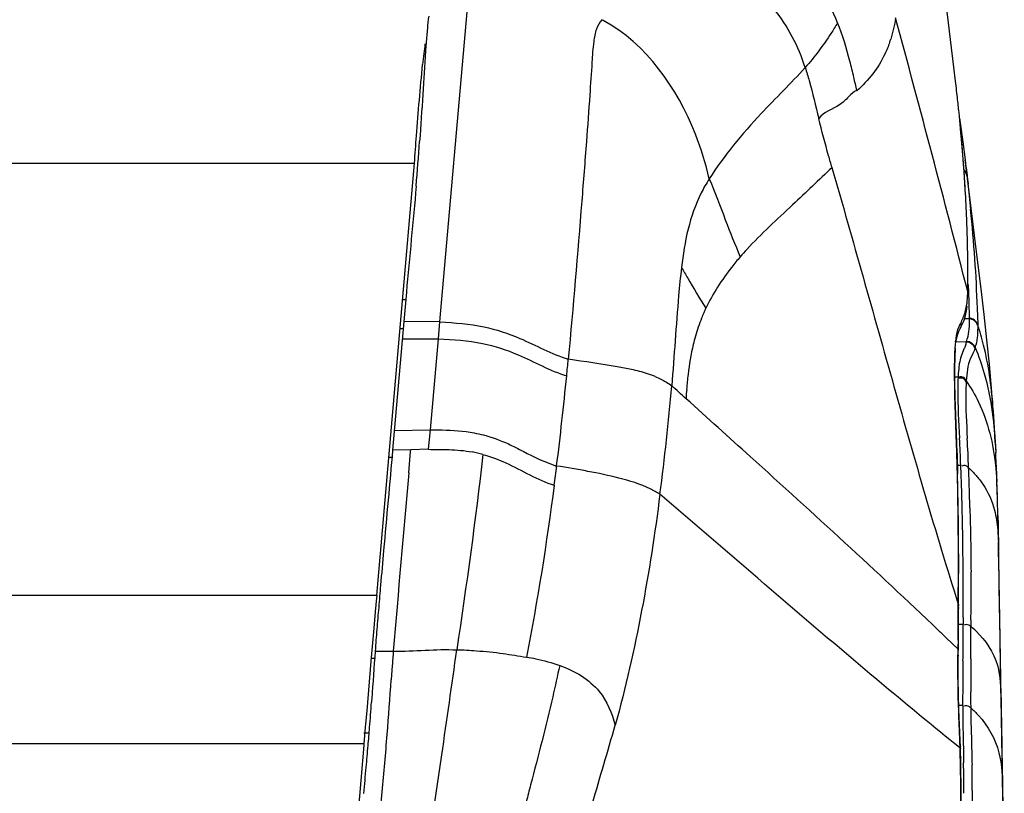
# Model space of a CAD drawing. Units: millimetres. Extents: x 0 to 1027, y -1082 to 519.
# Drawn here: x 354 to 408, y 428 to 471 of the extents above; entities that cross this region are included whole.
import ezdxf

# ---------------------------------------------------------------- set-up
doc = ezdxf.new("R2010")
doc.units = ezdxf.units.MM
doc.layers.add('Moffat_Details', color=160, linetype='Continuous')
doc.layers.add('Moffat_Profiles', color=10, linetype='Continuous')

msp = doc.modelspace()

# ---------------------------------------------------------------- linework, layer by layer
at = {"layer": 'Moffat_Details', "linetype": 'Continuous'}
for p, q in [((127.565, 463.183), (375.346, 463.183)), ((373.267, 439.386), (344.873, 439.386)), ((372.559, 431.222), (351.397, 431.222))]:
    msp.add_line(p, q, dxfattribs=at)
at = {"layer": 'Moffat_Profiles', "linetype": 'Continuous'}
for p, q in [((376.748, 454.443), (378.296, 472.143)), ((405.053, 468.476), (404.637, 471.983)), ((405.147, 467.695), (405.053, 468.476)), ((405.252, 466.792), (405.208, 467.181)), ((405.424, 465.103), (405.339, 465.974)), ((405.371, 465.664), (405.426, 465.276)), ((405.424, 465.103), (405.428, 465.076)), ((405.456, 464.759), (405.424, 465.103)), ((405.426, 465.276), (405.55, 464.354)), ((405.516, 464.079), (405.428, 465.076)), ((405.472, 464.583), (405.456, 464.759)), ((405.53, 463.896), (405.472, 464.583)), ((405.55, 464.354), (405.676, 463.36)), ((405.604, 462.962), (405.516, 464.079)), ((405.589, 463.135), (405.53, 463.896)), ((373.267, 439.386), (375.346, 463.183)), ((405.616, 462.767), (405.589, 463.135)), ((405.838, 462.048), (405.674, 463.377)), ((405.676, 463.36), (405.723, 462.974)), ((405.678, 461.87), (405.604, 462.962)), ((405.684, 461.711), (405.616, 462.767)), ((405.723, 462.974), (405.727, 462.938)), ((405.727, 462.938), (405.78, 462.489)), ((405.777, 462.513), (405.837, 462.054)), ((405.777, 462.513), (405.781, 462.477)), ((405.781, 462.477), (405.884, 461.561)), ((406.005, 460.713), (405.837, 462.054)), ((405.884, 461.561), (405.98, 460.647)), ((406.559, 456.261), (406.382, 457.709)), ((405.819, 456.17), (405.826, 456.803)), ((374.9, 456.08), (374.76, 454.471)), ((405.818, 456.125), (405.819, 456.169)), ((405.822, 456.057), (405.823, 456.125)), ((405.839, 456.501), (405.875, 455.563)), ((406.724, 454.847), (406.559, 456.261)), ((374.702, 455.684), (374.866, 455.684)), ((405.82, 455.999), (405.822, 456.057)), ((405.875, 455.563), (405.896, 454.652)), ((405.754, 455.055), (405.796, 455.312)), ((406.347, 455.201), (406.366, 454.297)), ((374.767, 454.47), (374.141, 447.39)), ((376.748, 454.443), (374.767, 454.471)), ((405.896, 454.615), (405.636, 454.62)), ((405.896, 454.652), (405.896, 454.615)), ((406.875, 453.466), (406.724, 454.847)), ((374.562, 454.077), (374.732, 454.078)), ((376.666, 453.512), (376.748, 454.443)), ((405.355, 453.974), (405.411, 454.081)), ((405.411, 454.081), (405.391, 454.038)), ((405.391, 454.038), (405.411, 454.077)), ((405.411, 454.344), (405.432, 454.384)), ((406.366, 454.296), (406.366, 454.262)), ((376.223, 448.505), (376.666, 453.512)), ((405.765, 453.369), (405.753, 453.332)), ((405.754, 453.332), (405.101, 453.343)), ((405.123, 452.511), (405.151, 453.009)), ((406.229, 453.03), (406.217, 452.996)), ((405.111, 451.889), (405.123, 452.511)), ((405.113, 451.148), (405.111, 451.889)), ((405.288, 451.397), (405.112, 451.4)), ((405.129, 450.298), (405.113, 451.148)), ((405.739, 451.193), (405.735, 451.126)), ((405.157, 449.35), (405.129, 450.298)), ((405.191, 448.32), (405.157, 449.35)), ((374.237, 448.474), (376.223, 448.505)), ((376.128, 447.431), (376.223, 448.505)), ((405.228, 447.225), (405.191, 448.32)), ((375.142, 447.411), (374.141, 447.39)), ((375.132, 447.302), (375.142, 447.411)), ((376.128, 447.431), (375.142, 447.411)), ((407.335, 447.805), (407.363, 447.263)), ((373.943, 446.994), (374.106, 446.994)), ((375.027, 446.128), (375.132, 447.302)), ((405.228, 447.225), (405.262, 446.082)), ((405.436, 446.547), (405.267, 446.549)), ((405.248, 446.148), (405.262, 446.082)), ((405.281, 445.291), (405.262, 446.082)), ((405.298, 444.31), (405.281, 445.291)), ((407.441, 445.297), (407.427, 445.697)), ((407.464, 444.519), (407.441, 445.297)), ((407.452, 444.951), (407.451, 444.978)), ((405.31, 443.29), (405.298, 444.31)), ((407.479, 443.928), (407.464, 444.519)), ((407.48, 443.859), (407.479, 443.928)), ((407.493, 443.243), (407.48, 443.859)), ((407.502, 442.746), (407.493, 443.243)), ((407.502, 442.746), (407.51, 442.342)), ((407.504, 442.43), (407.507, 442.348)), ((407.51, 442.341), (407.519, 441.847)), ((407.587, 438.104), (407.51, 442.34)), ((407.543, 440.439), (407.519, 441.847)), ((405.314, 438.663), (405.319, 440.005)), ((373.267, 439.386), (373.255, 439.254)), ((405.298, 438.899), (405.301, 439.64)), ((373.255, 439.254), (373.188, 438.483)), ((405.297, 438.738), (405.298, 438.899)), ((373.188, 438.483), (373.109, 437.578)), ((405.311, 438.129), (405.314, 438.663)), ((405.287, 437.197), (405.291, 437.847)), ((405.305, 437.093), (405.311, 438.129)), ((405.567, 437.788), (405.305, 437.79)), ((405.571, 438.171), (405.571, 437.788)), ((405.998, 438.052), (405.996, 437.669)), ((407.739, 429.353), (407.587, 438.104)), ((373.109, 437.578), (372.952, 435.766)), ((405.285, 436.917), (405.287, 437.197)), ((405.283, 436.437), (404.639, 437.055)), ((405.3, 436.359), (405.305, 437.093)), ((373.182, 436.322), (374.181, 436.313)), ((405.296, 435.55), (405.299, 436.034)), ((405.299, 436.042), (405.301, 436.358)), ((405.299, 436.042), (405.299, 436.034)), ((372.952, 435.766), (372.717, 433.042)), ((374.124, 435.523), (374.069, 434.743)), ((405.297, 434.75), (405.296, 435.55)), ((405.556, 435.627), (405.552, 435.257)), ((405.558, 435.813), (405.556, 435.627)), ((405.988, 435.515), (405.986, 435.143)), ((405.99, 435.887), (405.988, 435.515)), ((405.309, 433.939), (405.297, 434.75)), ((405.539, 433.319), (405.328, 433.321)), ((372.717, 433.042), (372.638, 432.132)), ((405.405, 431.404), (405.369, 432.263)), ((372.638, 432.132), (372.559, 431.222)), ((372.559, 431.816), (372.853, 431.816)), ((405.371, 431.747), (405.365, 431.913)), ((372.552, 431.139), (372.478, 430.271)), ((372.559, 431.222), (372.552, 431.139)), ((405.416, 431.074), (405.405, 431.404)), ((405.398, 430.986), (405.366, 431.012)), ((405.398, 430.987), (405.394, 431.127)), ((405.422, 430.898), (405.416, 431.074)), ((372.478, 430.271), (372.151, 426.456)), ((405.446, 429.813), (405.433, 430.489)), ((406.051, 430.226), (406.054, 430.079)), ((405.454, 428.857), (405.446, 429.813)), ((407.833, 423.681), (407.739, 429.353)), ((407.737, 428.653), (407.824, 424.19))]:
    msp.add_line(p, q, dxfattribs=at)
for points in [[(406.382, 457.709), (406.197, 459.194), (406.005, 460.713)], [(405.614, 454.549), (405.693, 454.798), (405.754, 455.055)], [(405.411, 454.077), (405.52, 454.309), (405.614, 454.549)], [(405.189, 453.377), (405.235, 453.635), (405.289, 453.824), (405.355, 453.974)], [(407.21, 449.787), (407.129, 450.805), (407.01, 452.118), (406.875, 453.466)], [(407.335, 447.805), (407.314, 448.194), (407.292, 448.57), (407.269, 448.926), (407.248, 449.241), (407.23, 449.507), (407.21, 449.787)], [(407.387, 446.733), (407.374, 447.019), (407.363, 447.263)], [(407.427, 445.697), (407.414, 446.07), (407.4, 446.417), (407.387, 446.733)], [(405.319, 440.005), (405.32, 441.137), (405.317, 442.233), (405.31, 443.29)], [(405.369, 432.263), (405.335, 433.109), (405.309, 433.939)], [(405.433, 430.489), (405.429, 430.63), (405.422, 430.898)], [(405.436, 427.032), (405.45, 427.928), (405.454, 428.857)]]:
    msp.add_lwpolyline(points, dxfattribs=at)
for centre, radius, start, end in [((381.514, 463.089), 9.006, 62.0132, 62.5963), ((-692.431, 174.362), 1133.817, 14.389072, 15.176482), ((438.575, 465.056), 62.766, 175.28554, 176.08406), ((411.893, 467.233), 35.995, 174.6333, 175.2495), ((414.151, 464.894), 38.533, 172.7559, 173.5597), ((395.366, 471.946), 6.509, 341.0194, 342.784), ((433.134, 462.741), 57.637, 173.54965, 174.147), ((364.807, 459.839), 35.667, 13.1104, 14.5433), ((322.727, 450.014), 78.879, 12.57485, 13.12823), ((316.32, 456.947), 89.476, 6.56777, 6.89916), ((309.529, 456.184), 96.309, 5.83414, 6.32394), ((173.294, 478.871), 202.855, 355.20804, 355.9054), ((316.233, 456.345), 89.613, 2.41187, 3.43307), ((318.301, 451.773), 88.126, 3.9983, 5.77944), ((335.942, 457.153), 69.886, 0.66161, 2.43005), ((407.336, 445.875), 18.576, 137.4522, 139.1395), ((340.688, 457.241), 65.14, 359.61458, 0.63213), ((339.352, 453.25), 67.024, 1.66816, 3.99379), ((399.439, 451.376), 8.905, 154.6001, 156.421), ((402.381, 454.4), 3.525, 342.9908, 345.3566), ((403.542, 453.957), 2.298, 339.215, 344.2185), ((403.16, 453.949), 3.202, 343.3348, 345.8605), ((197.707, 469.668), 186.911, 354.4136, 354.69569), ((199.301, 469.518), 185.309, 352.86803, 354.41189), ((386.612, 446.549), 5.281, 67.8157, 70.0478), ((414.905, 448.807), 24.644, 173.5959, 175.4742), ((415.475, 450.926), 10.197, 176.9603, 177.3503), ((268.985, 460.978), 120.948, 352.38672, 355.23537), ((408.012, 449.312), 17.732, 175.343, 177.0735), ((289.604, 441.899), 115.925, 2.29778, 3.03565), ((295.634, 442.12), 110.318, 2.23373, 3.06642), ((377.226, 440.389), 7.018, 74.4712, 79.394), ((199.596, 469.475), 185.012, 352.5386, 352.86991), ((223.647, 439.32), 181.934, 1.85194, 2.2766), ((279.233, 441.487), 126.732, 1.69773, 2.23085), ((2443, 262.835), 2076.08, 174.934852, 175.206755), ((130.155, 437.111), 275.873, 1.47581, 1.68876), ((379.505, 444.081), 27.96, 1.8378, 3.1952), ((262.808, 440.599), 142.751, 1.41945, 1.84681), ((226.82, 439.906), 178.746, 0.28624, 1.35554), ((328.353, 419.5), 25.862, 299.6971, 60.3029), ((-50.592, 438.224), 456.163, 359.99326, 0.32343), ((167.719, 439.613), 238.283, 359.96259, 0.25759), ((820.496, 400.909), 448.718, 175.00911, 175.16488), ((72.588, 439.608), 333.413, 359.73256, 359.97398), ((647.56, 415.513), 275.166, 175.15982, 175.41222), ((-31.534, 440.958), 436.837, 359.59174, 359.70891), ((172.333, 437.957), 233.234, 359.7386, 359.95855), ((109.937, 437.772), 296.059, 359.84064, 359.98009), ((402.243, 433.134), 5.886, 46.7648, 50.3925), ((562.607, 422.33), 189.941, 175.41235, 175.77553), ((239.586, 264.715), 238.629, 46.23733, 46.3839), ((510.463, 436.529), 105.178, 179.78874, 180.05331), ((120.315, 438.195), 285.253, 359.52144, 359.73832), ((-77.528, 438.388), 483.525, 359.7037, 359.82938), ((630.274, 417.49), 256.785, 175.79642, 175.97316), ((-1536.778, 707.587), 1933.571, 351.764118, 351.937281), ((566.063, 436.786), 160.783, 180.1226, 180.24154), ((373.194, 407.853), 28.069, 90.0835, 90.4471), ((787.241, 430.899), 381.714, 179.34582, 179.5047), ((673.358, 433.119), 267.379, 179.56625, 179.79414), ((109.986, 452.915), 264.708, 355.4101, 356.06373), ((478.996, 433.556), 73.457, 179.4991, 180.1847), ((476.111, 433.826), 70.132, 179.79278, 180.51268), ((152.381, 449.581), 221.186, 355.47247, 355.83104), ((452.426, 433.524), 46.887, 180.2501, 180.6016), ((445.81, 433.589), 39.83, 180.5624, 180.7633), ((203.407, 445.568), 170.003, 355.12412, 355.4632), ((175.666, 447.882), 198.836, 354.88546, 355.34103), ((328.341, 428.648), 77.092, 1.95304, 2.3036), ((347.707, 429.323), 57.715, 1.79109, 1.93829), ((154.738, 449.729), 218.849, 354.80926, 355.12175), ((-323.567, 532.532), 707.796, 351.39625, 351.720339), ((254.299, 426.601), 151.163, 1.49287, 1.66262), ((25.821, 461.606), 349.307, 354.31243, 354.83445), ((319.453, 429.067), 86.146, 0.41348, 0.7343), ((328.928, 428.681), 77.139, 0.68639, 1.03891), ((61.756, 458.193), 312.216, 354.53936, 354.80596), ((328.779, 429.155), 76.82, 359.50584, 0.39767), ((341.632, 428.843), 64.433, 359.83137, 0.67723), ((498.118, 398.469), 120.302, 165.31653, 165.77796)]:
    msp.add_arc(centre, radius, start, end, dxfattribs=at)
for points, knots in [([(398.647, 470.92), (398.137, 472.187), (396.482, 474.795), (391.881, 477.269), (385.648, 478.539), (380.935, 479.015), (378.31, 479.286)], [0, 0, 0, 0, 0.177179, 0.385319, 0.657428, 1, 1, 1, 1]), ([(396.868, 468.445), (396.491, 469.606), (395.209, 472.142), (391.157, 474.988), (385.235, 476.358), (380.788, 476.798), (378.342, 477.07)], [0, 0, 0, 0, 0.168768, 0.381025, 0.659799, 1, 1, 1, 1]), ([(385.659, 471.084), (385.548, 470.922), (385.322, 470.546), (385.184, 469.735), (385.107, 468.521), (384.987, 466.683), (384.802, 464.133), (384.417, 459.283), (384.087, 455.287), (383.818, 452.39)], [0, 0, 0, 0, 0.031355, 0.068606, 0.129397, 0.225515, 0.361563, 0.536697, 1, 1, 1, 1]), ([(391.584, 462.316), (391.393, 463.154), (390.367, 466.524), (388.114, 469.78), (385.74, 471.042)], [0, 0, 0, 0, 0.242254, 1, 1, 1, 1]), ([(398.647, 470.92), (398.532, 470.722), (398.001, 469.854), (397.384, 469.04), (396.868, 468.445)], [0, 0, 0, 0, 0.225822, 1, 1, 1, 1]), ([(401.519, 469.837), (401.443, 469.618), (401.042, 468.616), (400.35, 467.737), (399.716, 467.177)], [0, 0, 0, 0, 0.215549, 1, 1, 1, 1]), ([(375.956, 469.342), (375.948, 469.221), (375.913, 468.703), (375.88, 468.184), (375.855, 467.787)], [0, 0, 0, 0, 0.23386, 1, 1, 1, 1]), ([(375.346, 463.183), (375.383, 463.686), (375.519, 465.499), (375.663, 467.311), (375.797, 468.618)], [0, 0, 0, 0, 0.277187, 1, 1, 1, 1]), ([(396.868, 468.445), (396.078, 467.583), (394.149, 465.697), (392.399, 463.613), (391.584, 462.316)], [0, 0, 0, 0, 0.432996, 1, 1, 1, 1]), ([(396.868, 468.445), (396.946, 468.208), (397.222, 467.281), (397.44, 466.34), (397.612, 465.644)], [0, 0, 0, 0, 0.258301, 1, 1, 1, 1]), ([(375.855, 467.787), (375.838, 467.516), (375.767, 466.382), (375.693, 465.248), (375.632, 464.386)], [0, 0, 0, 0, 0.239533, 1, 1, 1, 1]), ([(399.714, 467.187), (399.532, 467.119), (399.229, 466.813), (398.62, 466.201), (397.882, 466.013), (397.612, 465.644)], [0, 0, 0, 0, 0.221976, 0.474104, 1, 1, 1, 1]), ([(398.343, 462.944), (398.28, 463.16), (398.021, 464.056), (397.781, 464.957), (397.612, 465.644)], [0, 0, 0, 0, 0.241228, 1, 1, 1, 1]), ([(398.343, 462.945), (397.628, 462.251), (396.052, 460.761), (394.444, 459.3), (393.651, 458.436)], [0, 0, 0, 0, 0.459485, 1, 1, 1, 1]), ([(398.342, 462.944), (399.49, 458.931), (401.745, 450.898), (404.038, 442.874), (405.298, 438.899)], [0, 0, 0, 0, 0.500248, 1, 1, 1, 1]), ([(391.584, 462.316), (391.417, 462.071), (390.567, 460.58), (390.213, 458.851), (390.053, 457.446)], [0, 0, 0, 0, 0.173713, 1, 1, 1, 1]), ([(391.584, 462.316), (391.914, 461.583), (392.426, 460.13), (393.002, 458.703), (393.287, 458.027)], [0, 0, 0, 0, 0.522863, 1, 1, 1, 1]), ([(393.287, 458.027), (393.127, 457.842), (392.403, 456.966), (391.777, 456.001), (391.394, 455.195)], [0, 0, 0, 0, 0.214849, 1, 1, 1, 1]), ([(390.053, 457.446), (389.991, 456.928), (389.781, 454.759), (389.655, 452.583), (389.515, 450.932)], [0, 0, 0, 0, 0.239595, 1, 1, 1, 1]), ([(390.053, 457.447), (390.171, 457.253), (390.605, 456.495), (391.051, 455.743), (391.394, 455.195)], [0, 0, 0, 0, 0.259427, 1, 1, 1, 1]), ([(391.277, 454.938), (391.236, 454.844), (391.061, 454.425), (390.914, 453.994), (390.818, 453.656)], [0, 0, 0, 0, 0.226382, 1, 1, 1, 1]), ([(376.748, 454.443), (377.562, 454.395), (379.073, 454.295), (381.434, 453.498), (382.891, 452.681), (383.817, 452.389)], [0, 0, 0, 0, 0.329604, 0.607462, 1, 1, 1, 1]), ([(405.098, 452.137), (405.102, 452.43), (405.125, 453.168), (405.202, 453.942), (405.411, 454.344)], [0, 0, 0, 0, 0.393067, 1, 1, 1, 1]), ([(407.21, 449.787), (407.125, 450.926), (406.916, 452.454), (406.489, 453.927), (406.366, 454.297)], [0, 0, 0, 0, 0.745548, 1, 1, 1, 1]), ([(376.666, 453.512), (377.48, 453.47), (378.991, 453.386), (381.353, 452.593), (382.804, 451.764), (383.73, 451.473)], [0, 0, 0, 0, 0.329544, 0.607372, 1, 1, 1, 1]), ([(390.818, 453.656), (390.774, 453.503), (390.595, 452.813), (390.48, 452.107), (390.416, 451.556)], [0, 0, 0, 0, 0.221902, 1, 1, 1, 1]), ([(405.691, 453.141), (405.667, 453.08), (405.518, 452.761), (405.4, 452.422), (405.356, 452.138)], [0, 0, 0, 0, 0.186257, 1, 1, 1, 1]), ([(406.218, 452.995), (406.159, 452.802), (405.829, 452.26), (405.762, 451.617), (405.739, 451.194)], [0, 0, 0, 0, 0.322819, 1, 1, 1, 1]), ([(406.228, 453.031), (406.421, 452.567), (407.064, 450.72), (407.291, 448.757), (407.36, 447.31)], [0, 0, 0, 0, 0.257446, 1, 1, 1, 1]), ([(387.297, 451.829), (387.038, 451.882), (385.882, 452.094), (384.718, 452.257), (383.818, 452.39)], [0, 0, 0, 0, 0.224985, 1, 1, 1, 1]), ([(388.414, 451.513), (388.335, 451.542), (387.969, 451.668), (387.593, 451.764), (387.297, 451.829)], [0, 0, 0, 0, 0.216619, 1, 1, 1, 1]), ([(405.248, 446.148), (405.234, 446.713), (405.173, 448.709), (405.081, 450.705), (405.098, 452.137)], [0, 0, 0, 0, 0.283096, 1, 1, 1, 1]), ([(405.356, 452.138), (405.349, 452.091), (405.318, 451.868), (405.302, 451.643), (405.293, 451.466)], [0, 0, 0, 0, 0.212571, 1, 1, 1, 1]), ([(388.606, 451.439), (388.711, 451.396), (389.029, 451.254), (389.321, 451.063), (389.515, 450.932)], [0, 0, 0, 0, 0.326737, 1, 1, 1, 1]), ([(405.288, 451.397), (405.275, 451.176), (405.245, 450.055), (405.319, 448.936), (405.367, 448.038)], [0, 0, 0, 0, 0.197712, 1, 1, 1, 1]), ([(405.735, 451.126), (405.699, 451.198), (405.618, 451.354), (405.414, 451.365), (405.348, 451.322)], [0, 0, 0, 0, 0.505897, 1, 1, 1, 1]), ([(405.739, 451.193), (405.703, 451.266), (405.624, 451.422), (405.419, 451.434), (405.352, 451.39)], [0, 0, 0, 0, 0.506832, 1, 1, 1, 1]), ([(405.739, 451.194), (405.99, 450.824), (406.829, 449.387), (407.226, 447.729), (407.352, 446.524)], [0, 0, 0, 0, 0.269383, 1, 1, 1, 1]), ([(405.735, 451.126), (405.721, 450.921), (405.686, 449.886), (405.75, 448.851), (405.794, 448.022)], [0, 0, 0, 0, 0.198133, 1, 1, 1, 1]), ([(404.197, 437.477), (400.797, 440.717), (396.156, 444.952), (391.488, 449.156), (390.311, 450.217)], [0, 0, 0, 0, 0.747762, 1, 1, 1, 1]), ([(376.223, 448.505), (376.439, 448.503), (377.246, 448.498), (378.058, 448.445), (378.641, 448.336)], [0, 0, 0, 0, 0.266717, 1, 1, 1, 1]), ([(378.641, 448.336), (378.812, 448.303), (379.457, 448.159), (380.079, 447.927), (380.52, 447.725)], [0, 0, 0, 0, 0.264561, 1, 1, 1, 1]), ([(380.52, 447.725), (380.796, 447.6), (381.661, 447.155), (382.537, 446.71), (383.177, 446.511)], [0, 0, 0, 0, 0.311161, 1, 1, 1, 1]), ([(374.141, 447.39), (374.059, 446.468), (373.895, 444.625), (373.673, 442.143), (373.535, 440.584), (373.479, 439.946)], [0, 0, 0, 0, 0.371531, 0.742963, 1, 1, 1, 1]), ([(379.104, 447.149), (379.54, 447.032), (380.882, 446.521), (382.106, 445.741), (383.041, 445.449)], [0, 0, 0, 0, 0.315326, 1, 1, 1, 1]), ([(388.867, 444.954), (388.69, 445.058), (387.986, 445.466), (386.071, 446.03), (384.328, 446.33), (383.177, 446.511)], [0, 0, 0, 0, 0.103562, 0.410485, 1, 1, 1, 1]), ([(405.868, 446.42), (405.804, 446.489), (405.663, 446.571), (405.527, 446.524), (405.49, 446.503)], [0, 0, 0, 0, 0.687615, 1, 1, 1, 1]), ([(406.277, 445.996), (406.408, 445.845), (406.856, 445.27), (407.162, 444.588), (407.295, 444.077)], [0, 0, 0, 0, 0.275221, 1, 1, 1, 1]), ([(405.366, 431.012), (403.964, 432.133), (398.414, 436.721), (392.97, 441.435), (388.866, 444.954)], [0, 0, 0, 0, 0.249265, 1, 1, 1, 1]), ([(407.477, 443.795), (407.479, 443.732), (407.494, 443.249), (407.502, 442.767), (407.51, 442.347)], [0, 0, 0, 0, 0.131218, 1, 1, 1, 1]), ([(407.655, 433.648), (407.646, 434.247), (407.61, 436.511), (407.572, 438.775), (407.543, 440.439)], [0, 0, 0, 0, 0.264784, 1, 1, 1, 1]), ([(405.297, 438.739), (405.303, 438.727), (405.311, 438.702), (405.314, 438.676), (405.313, 438.663)], [0, 0, 0, 0, 0.505511, 1, 1, 1, 1]), ([(405.298, 438.899), (405.303, 438.887), (405.312, 438.862), (405.314, 438.836), (405.314, 438.823)], [0, 0, 0, 0, 0.505453, 1, 1, 1, 1]), ([(405.292, 437.845), (405.297, 437.833), (405.306, 437.808), (405.309, 437.782), (405.308, 437.769)], [0, 0, 0, 0, 0.505812, 1, 1, 1, 1]), ([(405.996, 437.669), (405.928, 437.732), (405.791, 437.804), (405.657, 437.766), (405.619, 437.748)], [0, 0, 0, 0, 0.690768, 1, 1, 1, 1]), ([(406.275, 437.422), (406.813, 436.916), (407.612, 435.685), (407.641, 434.283), (407.655, 433.648)], [0, 0, 0, 0, 0.537427, 1, 1, 1, 1]), ([(373.182, 436.322), (373.118, 435.445), (373.055, 434.505), (372.986, 433.564), (372.982, 433.501)], [0, 0, 0, 0, 0.932394, 1, 1, 1, 1]), ([(377.68, 436.39), (378.04, 436.401), (378.891, 436.329), (380.171, 436.225), (381.08, 436.05), (381.508, 435.991)], [0, 0, 0, 0, 0.280435, 0.663641, 1, 1, 1, 1]), ([(405.365, 431.913), (405.35, 432.28), (405.286, 433.679), (405.273, 435.079), (405.281, 436.111)], [0, 0, 0, 0, 0.262438, 1, 1, 1, 1]), ([(405.281, 436.438), (405.287, 436.426), (405.296, 436.4), (405.299, 436.373), (405.299, 436.359)], [0, 0, 0, 0, 0.506327, 1, 1, 1, 1]), ([(405.281, 436.111), (405.286, 436.1), (405.294, 436.078), (405.298, 436.054), (405.298, 436.042)], [0, 0, 0, 0, 0.506391, 1, 1, 1, 1]), ([(381.508, 435.991), (381.683, 435.967), (382.304, 435.848), (382.916, 435.682), (383.344, 435.531)], [0, 0, 0, 0, 0.280692, 1, 1, 1, 1]), ([(383.344, 435.531), (383.219, 434.957), (382.735, 432.756), (382.167, 430.575), (381.746, 428.963)], [0, 0, 0, 0, 0.260722, 1, 1, 1, 1]), ([(383.344, 435.531), (384.166, 435.242), (385.613, 434.404), (386.226, 432.902), (386.403, 432.242)], [0, 0, 0, 0, 0.560524, 1, 1, 1, 1]), ([(405.982, 433.198), (405.963, 433.217), (405.86, 433.305), (405.697, 433.322), (405.597, 433.281)], [0, 0, 0, 0, 0.201656, 1, 1, 1, 1]), ([(407.655, 433.648), (407.661, 433.25), (407.688, 431.585), (407.715, 429.92), (407.737, 428.654)], [0, 0, 0, 0, 0.238969, 1, 1, 1, 1]), ([(405.542, 433.032), (405.544, 432.801), (405.56, 431.847), (405.583, 430.894), (405.592, 430.171)], [0, 0, 0, 0, 0.242133, 1, 1, 1, 1]), ([(405.984, 433.059), (405.987, 432.83), (406.007, 431.886), (406.037, 430.941), (406.051, 430.226)], [0, 0, 0, 0, 0.242111, 1, 1, 1, 1]), ([(406.415, 432.776), (406.944, 432.206), (407.692, 430.84), (407.721, 429.348), (407.737, 428.653)], [0, 0, 0, 0, 0.528303, 1, 1, 1, 1]), ([(405.394, 431.127), (405.4, 431.119), (405.411, 431.103), (405.415, 431.083), (405.416, 431.074)], [0, 0, 0, 0, 0.523832, 1, 1, 1, 1]), ([(405.398, 430.987), (405.405, 430.979), (405.415, 430.962), (405.42, 430.943), (405.42, 430.934)], [0, 0, 0, 0, 0.524938, 1, 1, 1, 1]), ([(405.008, 421.549), (405.163, 422.937), (405.447, 425.928), (405.449, 428.934), (405.41, 430.539)], [0, 0, 0, 0, 0.465221, 1, 1, 1, 1]), ([(405.41, 430.539), (405.417, 430.532), (405.428, 430.516), (405.432, 430.498), (405.433, 430.489)], [0, 0, 0, 0, 0.529786, 1, 1, 1, 1]), ([(406.065, 428.653), (406.062, 427.749), (406.033, 426.553), (405.996, 425.358), (405.987, 425.067)], [0, 0, 0, 0, 0.756369, 1, 1, 1, 1])]:
    msp.add_open_spline(points, degree=3, knots=knots, dxfattribs=at)
for points in [[(376.13, 471.273), (376.101, 471.049), (376.077, 470.825), (376.056, 470.6)], [(399.331, 468.795), (399.143, 469.515), (398.925, 470.23), (398.647, 470.92)], [(401.847, 471.178), (401.782, 470.787), (401.7, 470.398), (401.583, 470.021)], [(405.777, 462.513), (405.762, 462.626), (405.701, 462.74), (405.615, 462.816)], [(405.781, 462.477), (405.766, 462.591), (405.704, 462.706), (405.617, 462.782)], [(375.44, 461.925), (375.277, 459.974), (375.071, 458.027), (374.902, 456.076)], [(405.669, 454.966), (405.771, 455.299), (405.811, 455.651), (405.82, 455.999)], [(405.432, 454.384), (405.527, 454.571), (405.608, 454.766), (405.669, 454.966)], [(405.9, 454.615), (405.903, 454.245), (405.885, 453.867), (405.791, 453.509)], [(406.366, 454.297), (406.31, 454.485), (406.092, 454.648), (405.896, 454.652)], [(406.367, 454.261), (406.31, 454.449), (406.093, 454.612), (405.896, 454.615)], [(405.432, 454.384), (405.456, 454.286), (405.448, 454.175), (405.411, 454.081)], [(406.367, 454.261), (406.372, 453.895), (406.355, 453.522), (406.266, 453.167)], [(374.683, 453.522), (375.344, 453.516), (376.005, 453.517), (376.666, 453.512)], [(406.228, 453.031), (406.166, 453.212), (405.955, 453.365), (405.764, 453.369)], [(406.218, 452.995), (406.155, 453.176), (405.945, 453.328), (405.754, 453.332)], [(390.303, 450.217), (390.039, 450.454), (389.778, 450.694), (389.515, 450.932)], [(376.128, 447.431), (376.286, 447.428), (376.445, 447.426), (376.603, 447.425)], [(376.603, 447.426), (376.82, 447.424), (377.038, 447.423), (377.255, 447.416)], [(377.255, 447.416), (377.677, 447.396), (378.102, 447.365), (378.517, 447.287)], [(379.104, 447.15), (378.727, 443.552), (378.197, 439.971), (377.68, 436.39)], [(405.868, 446.42), (406.011, 446.285), (406.148, 446.144), (406.277, 445.996)], [(407.352, 446.524), (407.383, 446.23), (407.405, 445.935), (407.422, 445.64)], [(405.301, 439.64), (405.31, 441.809), (405.305, 443.98), (405.248, 446.148)], [(383.041, 445.45), (382.626, 442.283), (382.132, 439.124), (381.508, 435.991)], [(388.866, 444.955), (388.319, 440.673), (387.551, 436.403), (386.403, 432.242)], [(405.937, 444.217), (405.968, 443.039), (405.993, 441.862), (405.999, 440.684)], [(407.295, 444.077), (407.387, 443.724), (407.441, 443.36), (407.471, 442.996)], [(407.471, 442.996), (407.487, 442.808), (407.497, 442.619), (407.504, 442.43)], [(407.507, 442.348), (407.512, 442.181), (407.516, 442.014), (407.519, 441.847)], [(374.181, 436.313), (375.347, 436.302), (376.515, 436.452), (377.68, 436.39)], [(405.982, 433.198), (406.133, 433.065), (406.278, 432.924), (406.415, 432.776)], [(385.154, 427.933), (385.558, 429.372), (385.993, 430.803), (386.402, 432.241)]]:
    msp.add_open_spline(points, degree=3, dxfattribs=at)

doc.saveas('drawing.dxf')
